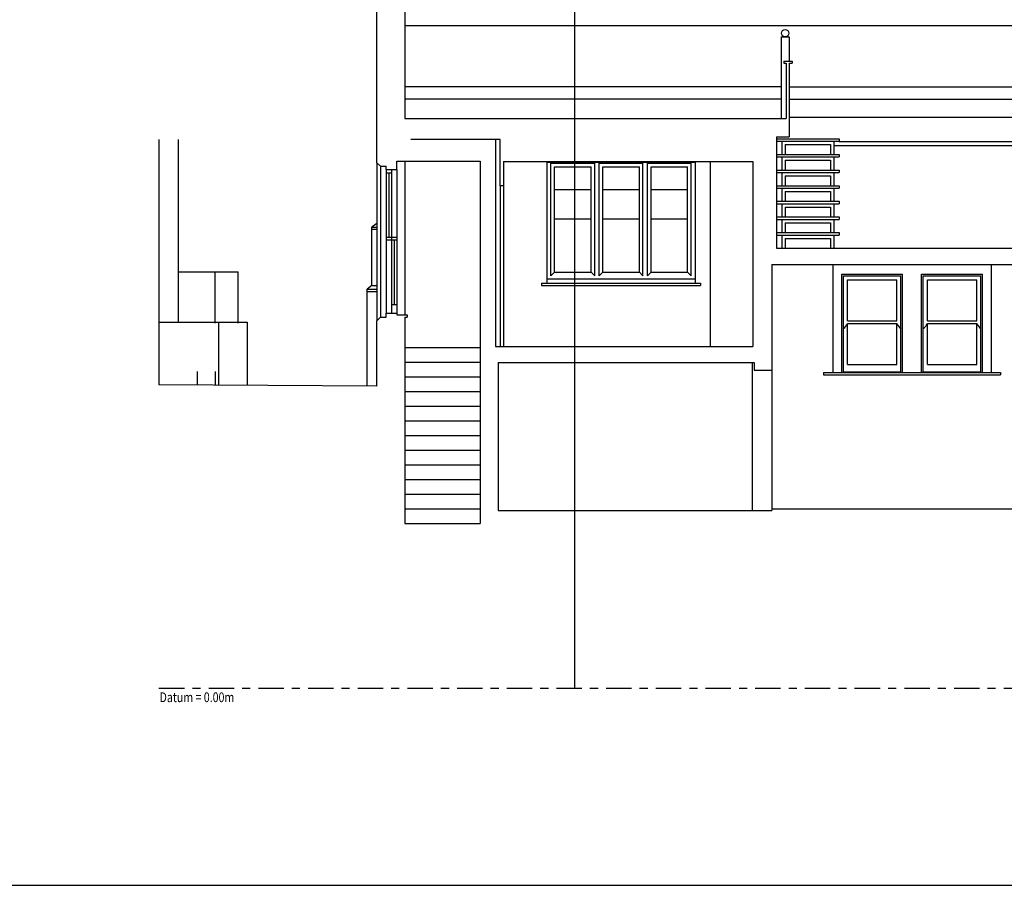
# Model space of a CAD drawing. Extents: x 474.6 to 543.8, y -2.4 to 25.6.
# Drawn here: x 513.2 to 525.3, y -2.4 to 8.2 of the extents above; entities that cross this region are included whole.
import ezdxf
from ezdxf.enums import TextEntityAlignment as Align

# ---------------------------------------------------------------- set-up
doc = ezdxf.new("R2010")
doc.units = 0
doc.header["$LTSCALE"] = 0.25
doc.header["$MEASUREMENT"] = 0
doc.linetypes.add('CENTER', pattern=[2, 1.25, -0.25, 0.25, -0.25])
for name, color, linetype in [('BORDER', 12, 'CONTINUOUS'), ('CILL', 125, 'CONTINUOUS'), ('CLADDING', 211, 'CONTINUOUS'), ('DATUM', 1, 'CENTER'), ('DOOR', 163, 'CONTINUOUS'), ('FENCE', 24, 'CENTER'), ('GRID', 253, 'CONTINUOUS'), ('LEVELS', 4, 'CONTINUOUS'), ('STEP', 143, 'CONTINUOUS'), ('STONE', 53, 'CONTINUOUS'), ('WALL-PLAN', 103, 'CONTINUOUS'), ('WALL-SECT', 50, 'CONTINUOUS'), ('WINDOW', 131, 'CONTINUOUS')]:
    doc.layers.add(name, color=color, linetype=linetype)
doc.styles.add('LEVELS', font='romans.shx', dxfattribs={"width": 0.8, "oblique": 12})

msp = doc.modelspace()

# ---------------------------------------------------------------- linework, layer by layer
at = {"layer": 'BORDER', "color": 153}
msp.add_lwpolyline([(543.781, -2.426), (543.781, 25.574), (474.569, 25.574), (474.569, -2.426)], close=True, dxfattribs=at)
at = {"layer": 'CILL'}
for p, q in [((519.637, 4.99), (519.637, 4.96)), ((519.637, 4.99), (521.597, 4.99)), ((521.597, 4.99), (521.597, 4.96)), ((519.637, 4.96), (521.597, 4.96))]:
    msp.add_line(p, q, dxfattribs=at)
at = {"layer": 'CLADDING'}
for p, q in [((523.24, 6.686), (525.577, 6.686)), ((523.307, 6.734), (525.577, 6.734))]:
    msp.add_line(p, q, dxfattribs=at)
at = {"layer": 'DATUM'}
msp.add_line((514.921, 0), (540.221, 0), dxfattribs=at)
at = {"layer": 'DOOR'}
for p, q in [((519.127, 6.19), (519.127, 4.21)), ((519.167, 6.19), (519.167, 4.21))]:
    msp.add_line(p, q, dxfattribs=at)
at = {"layer": 'FENCE', "linetype": 'Continuous'}
for p, q in [((515.156, 5.13), (515.896, 5.13)), ((515.613, 4.5), (515.613, 5.13)), ((515.896, 4.5), (515.896, 5.13))]:
    msp.add_line(p, q, dxfattribs=at)
at = {"layer": 'GRID'}
msp.add_line((520.041, 25), (520.041, 0), dxfattribs=at)
at = {"layer": 'STEP'}
for p, q in [((522.532, 6.77), (523.307, 6.77)), ((522.532, 6.74), (523.307, 6.74)), ((522.6, 6.74), (522.6, 6.577)), ((522.64, 6.7), (522.64, 6.577)), ((522.64, 6.7), (523.2, 6.7)), ((523.2, 6.7), (523.2, 6.577)), ((523.24, 6.74), (523.24, 6.577)), ((523.307, 6.77), (523.307, 6.74)), ((522.532, 6.577), (523.307, 6.577)), ((523.307, 6.577), (523.307, 6.547)), ((522.532, 6.547), (523.307, 6.547)), ((522.6, 6.547), (522.6, 6.384)), ((522.64, 6.507), (522.64, 6.384)), ((522.64, 6.507), (523.2, 6.507)), ((523.2, 6.507), (523.2, 6.384)), ((523.24, 6.547), (523.24, 6.384)), ((522.532, 6.384), (523.307, 6.384)), ((522.532, 6.354), (523.307, 6.354)), ((522.6, 6.354), (522.6, 6.191)), ((522.64, 6.314), (522.64, 6.191)), ((522.64, 6.314), (523.2, 6.314)), ((523.2, 6.314), (523.2, 6.191)), ((523.24, 6.354), (523.24, 6.191)), ((523.307, 6.384), (523.307, 6.354)), ((522.532, 6.191), (523.307, 6.191)), ((523.307, 6.191), (523.307, 6.161)), ((522.532, 6.161), (523.307, 6.161)), ((522.6, 6.161), (522.6, 5.999)), ((522.64, 6.121), (522.64, 5.999)), ((522.64, 6.121), (523.2, 6.121)), ((523.2, 6.121), (523.2, 5.999)), ((523.24, 6.161), (523.24, 5.999)), ((522.532, 5.999), (523.307, 5.999)), ((522.532, 5.969), (523.307, 5.969)), ((522.6, 5.969), (522.6, 5.806)), ((523.24, 5.969), (523.24, 5.806)), ((523.307, 5.999), (523.307, 5.969)), ((522.64, 5.929), (522.64, 5.806)), ((522.64, 5.929), (523.2, 5.929)), ((523.2, 5.929), (523.2, 5.806)), ((522.532, 5.806), (523.307, 5.806)), ((522.532, 5.776), (523.307, 5.776)), ((522.6, 5.776), (522.6, 5.613)), ((522.64, 5.736), (522.64, 5.613)), ((522.64, 5.736), (523.2, 5.736)), ((523.2, 5.736), (523.2, 5.613)), ((523.24, 5.776), (523.24, 5.613)), ((523.307, 5.806), (523.307, 5.776)), ((522.532, 5.613), (523.307, 5.613)), ((523.307, 5.613), (523.307, 5.583)), ((522.532, 5.583), (523.307, 5.583)), ((522.6, 5.583), (522.6, 5.42)), ((522.64, 5.543), (522.64, 5.42)), ((522.64, 5.543), (523.2, 5.543)), ((523.2, 5.543), (523.2, 5.42)), ((523.24, 5.583), (523.24, 5.42)), ((517.951, 4.2), (518.881, 4.2)), ((517.951, 4.019), (518.881, 4.019)), ((517.951, 3.838), (518.881, 3.838)), ((517.951, 3.658), (518.881, 3.658)), ((517.951, 3.477), (518.881, 3.477)), ((517.951, 3.296), (518.881, 3.296)), ((517.951, 3.115), (518.881, 3.115)), ((517.951, 2.934), (518.881, 2.934)), ((517.951, 2.753), (518.881, 2.753)), ((517.951, 2.572), (518.881, 2.572)), ((517.951, 2.392), (518.881, 2.392)), ((517.951, 2.211), (518.881, 2.211))]:
    msp.add_line(p, q, dxfattribs=at)
at = {"layer": 'STONE'}
for p, q in [((525.577, 8.159), (517.951, 8.159)), ((522.592, 7.409), (517.951, 7.409)), ((522.687, 7.409), (525.577, 7.409)), ((522.592, 7.259), (517.951, 7.259)), ((522.687, 7.259), (525.577, 7.259)), ((522.687, 7.034), (525.577, 7.034))]:
    msp.add_line(p, q, dxfattribs=at)
at = {"layer": 'WALL-PLAN'}
for p, q in [((522.592, 8.025), (522.592, 7.02)), ((522.592, 8.025), (522.687, 8.025)), ((522.687, 8.025), (522.687, 7.725)), ((515.157, 6.76), (515.157, 4.51)), ((519.067, 6.76), (519.067, 4.21)), ((517.606, 6.475), (517.606, 4.525)), ((517.951, 6.495), (517.951, 4.605)), ((519.702, 6.48), (519.702, 4.99)), ((519.702, 6.48), (521.532, 6.48)), ((519.752, 6.47), (520.292, 6.47)), ((519.752, 5.08), (519.752, 6.47)), ((520.292, 5.08), (520.292, 6.47)), ((520.347, 6.47), (520.887, 6.47)), ((520.347, 5.08), (520.347, 6.47)), ((520.887, 5.08), (520.887, 6.47)), ((520.942, 6.47), (521.482, 6.47)), ((520.942, 5.08), (520.942, 6.47)), ((521.482, 5.08), (521.482, 6.47)), ((521.532, 6.48), (521.532, 4.99)), ((521.717, 6.49), (521.717, 4.21)), ((517.651, 6.43), (517.651, 4.57)), ((517.606, 5.725), (517.546, 5.68)), ((517.546, 4.96), (517.546, 5.68)), ((517.546, 5.68), (517.606, 5.68)), ((517.546, 5.655), (517.606, 5.655)), ((523.229, 5.22), (523.229, 3.89)), ((525.179, 5.22), (525.179, 3.89)), ((519.797, 5.125), (519.752, 5.08)), ((520.292, 5.08), (520.247, 5.125)), ((520.347, 5.08), (520.392, 5.125)), ((520.887, 5.08), (520.842, 5.125)), ((520.987, 5.125), (520.942, 5.08)), ((521.437, 5.125), (521.482, 5.08)), ((523.337, 3.89), (523.337, 5.1)), ((523.337, 5.1), (524.087, 5.1)), ((524.087, 3.89), (524.087, 5.1)), ((524.322, 3.89), (524.322, 5.1)), ((524.322, 5.1), (525.072, 5.1)), ((525.072, 3.89), (525.072, 5.1)), ((519.702, 5.045), (521.532, 5.045)), ((517.546, 4.96), (517.486, 4.915)), ((517.486, 4.915), (517.606, 4.915)), ((517.486, 3.721), (517.486, 4.915)), ((517.486, 4.89), (517.606, 4.89)), ((517.546, 4.96), (517.606, 4.96)), ((514.921, 4.51), (516.008, 4.51)), ((515.656, 4.51), (515.656, 3.735)), ((516.008, 4.51), (516.008, 3.732)), ((522.231, 4.015), (522.231, 2.19)), ((515.392, 3.904), (515.392, 3.736)), ((515.612, 3.904), (515.612, 3.735)), ((522.476, 3.92), (522.476, 2.21)), ((523.114, 3.89), (525.294, 3.89)), ((523.114, 3.89), (523.114, 3.86)), ((525.294, 3.89), (525.294, 3.86)), ((523.114, 3.86), (525.294, 3.86))]:
    msp.add_line(p, q, dxfattribs=at)
msp.add_circle((522.64, 8.07), 0.045, dxfattribs=at)
at = {"layer": 'WALL-SECT'}
for p, q in [((517.951, 12.156), (517.951, 7.02)), ((517.606, 6.475), (517.606, 11.686)), ((522.622, 7.725), (522.727, 7.725)), ((522.622, 7.725), (522.622, 7.7)), ((522.622, 7.7), (522.652, 7.7)), ((522.652, 7.7), (522.652, 7.02)), ((522.687, 7.7), (522.687, 6.795)), ((522.687, 7.7), (522.727, 7.7)), ((522.727, 7.725), (522.727, 7.7)), ((517.951, 7.02), (522.652, 7.02)), ((514.921, 6.76), (514.921, 3.74)), ((519.127, 6.76), (518.027, 6.76)), ((519.127, 6.19), (519.127, 6.76)), ((522.532, 6.795), (522.532, 5.42)), ((522.532, 6.795), (522.687, 6.795)), ((517.606, 6.475), (517.651, 6.43)), ((517.851, 6.39), (517.851, 6.495)), ((517.851, 6.495), (518.881, 6.495)), ((518.881, 6.495), (518.881, 2.03)), ((519.167, 6.49), (522.242, 6.49)), ((519.167, 6.49), (519.167, 6.19)), ((522.242, 6.49), (522.242, 4.21)), ((517.651, 6.43), (517.721, 6.43)), ((517.721, 6.39), (517.721, 6.43)), ((517.721, 6.39), (517.851, 6.39)), ((519.167, 6.19), (519.127, 6.19)), ((522.532, 5.42), (525.847, 5.42)), ((522.476, 5.22), (525.841, 5.22)), ((522.476, 5.22), (522.476, 3.92)), ((517.721, 4.62), (517.851, 4.62)), ((517.721, 4.57), (517.721, 4.62)), ((517.851, 4.62), (517.851, 4.6)), ((517.606, 4.525), (517.651, 4.57)), ((517.606, 3.72), (517.606, 4.525)), ((517.651, 4.57), (517.721, 4.57)), ((517.851, 4.6), (517.981, 4.6)), ((517.951, 4.57), (517.951, 2.03)), ((517.951, 4.57), (517.981, 4.57)), ((517.981, 4.6), (517.981, 4.57)), ((519.067, 4.21), (522.242, 4.21)), ((519.101, 4.015), (522.256, 4.015)), ((519.101, 4.015), (519.101, 2.19)), ((522.256, 4.015), (522.256, 3.92)), ((522.256, 3.92), (522.476, 3.92)), ((517.606, 3.72), (514.921, 3.74)), ((519.101, 2.19), (522.476, 2.19)), ((522.476, 2.21), (533.506, 2.21)), ((522.476, 2.21), (522.476, 2.19)), ((517.951, 2.03), (518.881, 2.03))]:
    msp.add_line(p, q, dxfattribs=at)
at = {"layer": 'WINDOW'}
for p, q in [((517.721, 6.39), (517.721, 4.62)), ((517.721, 6.35), (517.786, 6.35)), ((517.754, 6.35), (517.754, 5.558)), ((517.786, 6.39), (517.786, 4.62)), ((517.851, 6.39), (517.851, 4.62)), ((519.797, 6.425), (520.247, 6.425)), ((519.797, 5.125), (519.797, 6.425)), ((520.247, 5.125), (520.247, 6.425)), ((520.392, 6.425), (520.842, 6.425)), ((520.392, 5.125), (520.392, 6.425)), ((520.842, 5.125), (520.842, 6.425)), ((520.987, 6.425), (521.437, 6.425)), ((520.987, 5.125), (520.987, 6.425)), ((521.437, 5.125), (521.437, 6.425)), ((519.797, 6.145), (520.247, 6.145)), ((520.392, 6.145), (520.842, 6.145)), ((520.987, 6.145), (521.437, 6.145)), ((519.797, 5.785), (520.247, 5.785)), ((520.392, 5.785), (520.842, 5.785)), ((520.987, 5.785), (521.437, 5.785)), ((517.721, 5.558), (517.851, 5.558)), ((517.721, 5.523), (517.851, 5.523)), ((517.819, 5.523), (517.819, 4.73)), ((519.797, 5.125), (520.247, 5.125)), ((520.392, 5.125), (520.842, 5.125)), ((520.987, 5.125), (521.437, 5.125)), ((523.357, 3.9), (523.357, 5.08)), ((523.357, 5.08), (524.067, 5.08)), ((523.407, 4.525), (523.407, 5.03)), ((523.407, 5.03), (524.017, 5.03)), ((524.017, 4.525), (524.017, 5.03)), ((524.067, 3.9), (524.067, 5.08)), ((524.342, 3.9), (524.342, 5.08)), ((524.342, 5.08), (525.052, 5.08)), ((524.392, 5.03), (525.002, 5.03)), ((524.392, 4.525), (524.392, 5.03)), ((525.002, 4.525), (525.002, 5.03)), ((525.052, 3.9), (525.052, 5.08)), ((517.786, 4.73), (517.851, 4.73)), ((523.407, 4.525), (524.017, 4.525)), ((523.407, 3.99), (523.407, 4.495)), ((523.407, 4.495), (524.017, 4.495)), ((524.017, 3.99), (524.017, 4.495)), ((524.392, 4.525), (525.002, 4.525)), ((524.392, 3.99), (524.392, 4.495)), ((524.392, 4.495), (525.002, 4.495)), ((525.002, 3.99), (525.002, 4.495)), ((523.357, 3.9), (524.067, 3.9)), ((523.407, 3.99), (524.017, 3.99)), ((524.342, 3.9), (525.052, 3.9)), ((524.392, 3.99), (525.002, 3.99))]:
    msp.add_line(p, q, dxfattribs=at)
for centre, start, end in [((523.3, 4.53), 300.4058, 341.9755), ((524.124, 4.53), 198.0245, 239.5942), ((524.285, 4.53), 300.4058, 341.9755), ((525.109, 4.53), 198.0245, 239.5942)]:
    msp.add_arc(centre, 0.112, start, end, dxfattribs=at)

# ---------------------------------------------------------------- texts
at = {"layer": 'LEVELS', "style": 'LEVELS', "oblique": 12, "width": 0.8}
msp.add_text('Datum = 0.00m', height=0.12, dxfattribs=at).set_placement((514.928, -0.05), align=Align.TOP_LEFT)

doc.saveas('drawing.dxf')
